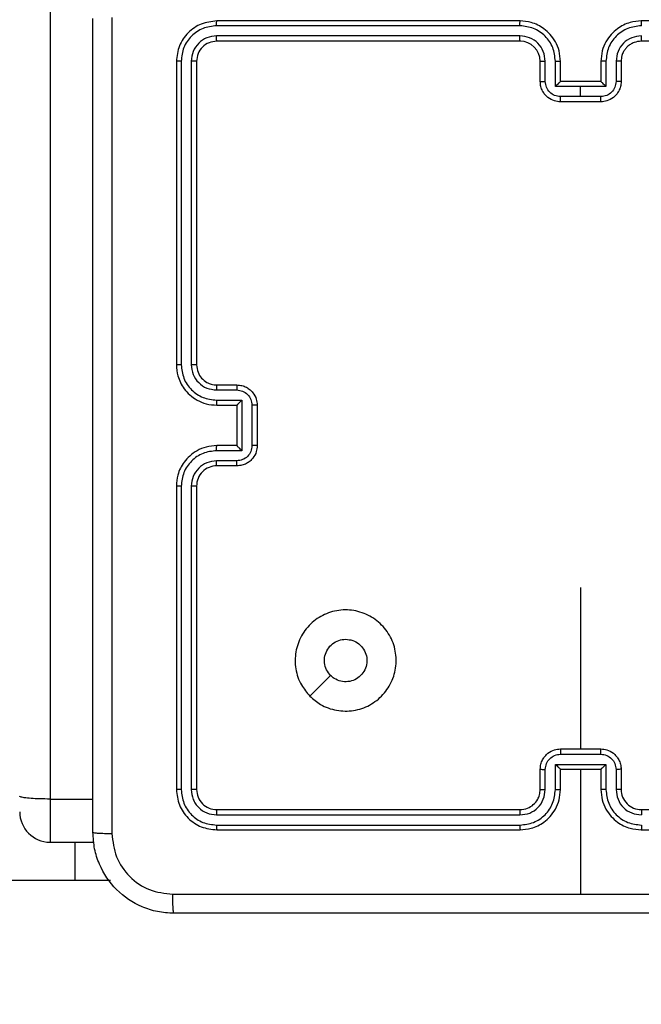
# Model space of a CAD drawing. Units: millimetres. Extents: x 667 to 1767, y 1585 to 2634.
# Drawn here: x 969 to 975, y 1808 to 1818 of the extents above; entities that cross this region are included whole.
import ezdxf

# ---------------------------------------------------------------- set-up
doc = ezdxf.new("R2010")
doc.units = ezdxf.units.MM
doc.header["$LTSCALE"] = 100
doc.header["$PDSIZE"] = -1
doc.layers.add('STREFA', color=6, linetype='Continuous')
doc.dimstyles.new('ISO-25', dxfattribs={"dimtxt": 2.5, "dimasz": 2.5, "dimexe": 1.25, "dimexo": 0.625, "dimtad": 1, "dimtxsty": 'Standard', "dimcen": 2.5, "dimadec": 0, "dimazin": 0, "dimtfac": 1, "dimtmove": 0, "dimatfit": 3, "dimfxl": 1, "dimarcsym": 0})

# ---------------------------------------------------------------- blocks, each defined once
blk = doc.blocks.new('*D4')
at = {"layer": 'Defpoints', "color": 0, "transparency": 16777216}
for p in [(937.7469, 2121.7547), (1655.7182, 2121.7547), (898.5652, 1734.5018)]:
    blk.add_point(p, dxfattribs=at)
at = {"layer": 'STREFA', "color": 0, "lineweight": -2, "transparency": 16777216}
for p, q in [((947.7469, 2121.7547), (1665.7182, 2121.7547)), ((1655.7182, 1770.0618), (1655.7182, 2086.1947)), ((908.5652, 1734.5018), (1665.7182, 1734.5018))]:
    blk.add_line(p, q, dxfattribs=at)
at = {"layer": 'STREFA', "color": 0, "transparency": 16777216}
for points in [[(1661.6448, 2086.1947), (1649.7915, 2086.1947), (1655.7182, 2121.7547)], [(1649.7915, 1770.0618), (1661.6448, 1770.0618), (1655.7182, 1734.5018)]]:
    blk.add_solid(points, dxfattribs=at)
at = {"layer": 'STREFA', "color": 0, "transparency": 16777216, "insert": (1632.9782, 1928.1282), "char_height": 15, "attachment_point": 5, "rotation": 90}
blk.add_mtext('387', dxfattribs=at)
blk = doc.blocks.new('*D6')
at = {"layer": 'Defpoints', "color": 0, "transparency": 16777216}
for p in [(948.9683, 2321.7547), (948.9683, 1584.5018), (1757.2195, 1584.5018)]:
    blk.add_point(p, dxfattribs=at)
at = {"layer": 'STREFA', "color": 0, "lineweight": -2, "transparency": 16777216}
for p, q in [((958.9683, 2321.7547), (1767.2195, 2321.7547)), ((1757.2195, 2286.1947), (1757.2195, 1620.0618)), ((958.9683, 1584.5018), (1767.2195, 1584.5018))]:
    blk.add_line(p, q, dxfattribs=at)
at = {"layer": 'STREFA', "color": 0, "transparency": 16777216}
for points in [[(1763.1461, 2286.1947), (1751.2928, 2286.1947), (1757.2195, 2321.7547)], [(1751.2928, 1620.0618), (1763.1461, 1620.0618), (1757.2195, 1584.5018)]]:
    blk.add_solid(points, dxfattribs=at)
at = {"layer": 'STREFA', "color": 0, "transparency": 16777216, "insert": (1734.4795, 1953.1282), "char_height": 15, "attachment_point": 5, "rotation": 90}
blk.add_mtext('737', dxfattribs=at)

msp = doc.modelspace()

# ---------------------------------------------------------------- linework, layer by layer
at = {"color": 7, "linetype": 'Continuous', "lineweight": 25}
for p, q in [((969.497, 1828.7199), (969.497, 1810.5024)), ((974.1466, 1818.1501), (971.1446, 1818.1502)), ((974.1469, 1818.1976), (971.147, 1818.1976)), ((978.347, 1818.1976), (975.3469, 1818.1976)), ((974.1466, 1818.0501), (971.1446, 1818.0501)), ((974.1469, 1817.9976), (971.147, 1817.9976)), ((978.347, 1817.9976), (975.3469, 1817.9976)), ((970.7469, 1817.7976), (970.7469, 1814.7976)), ((970.7943, 1817.7999), (970.7944, 1814.798)), ((970.8944, 1817.7999), (970.8945, 1814.798)), ((970.947, 1817.7976), (970.947, 1814.7976)), ((974.347, 1817.5976), (974.347, 1817.7976)), ((974.3967, 1817.5997), (974.3967, 1817.7999)), ((974.4968, 1817.5497), (974.4968, 1817.7999)), ((974.547, 1817.5976), (974.547, 1817.7976)), ((974.947, 1817.7976), (974.947, 1817.5976)), ((974.9971, 1817.7999), (974.9971, 1817.5497)), ((975.0972, 1817.7999), (975.0972, 1817.5997)), ((975.147, 1817.7976), (975.147, 1817.5976)), ((974.5469, 1817.5976), (974.547, 1817.5976)), ((974.947, 1817.5976), (974.547, 1817.5976)), ((974.947, 1817.5976), (974.947, 1817.5976)), ((974.7469, 1817.5497), (974.4968, 1817.5497)), ((974.9971, 1817.5497), (974.7469, 1817.5497)), ((974.7469, 1817.4496), (974.7469, 1817.5497)), ((974.7469, 1817.4496), (974.5468, 1817.4496)), ((974.947, 1817.3976), (974.547, 1817.3976)), ((974.9471, 1817.4496), (974.7469, 1817.4496)), ((971.1446, 1814.5478), (971.3448, 1814.5478)), ((971.147, 1814.5976), (971.3469, 1814.5976)), ((971.1446, 1814.4477), (971.3948, 1814.4477)), ((971.3948, 1814.4477), (971.3948, 1813.9474)), ((971.147, 1814.3976), (971.3469, 1814.3976)), ((971.3469, 1814.3976), (971.3469, 1814.3976)), ((971.3469, 1814.3976), (971.3469, 1813.9976)), ((971.4949, 1814.3977), (971.4949, 1813.9974)), ((971.5469, 1814.3976), (971.5469, 1813.9976)), ((971.3469, 1813.9976), (971.147, 1813.9976)), ((971.3469, 1813.9976), (971.3469, 1813.9975)), ((971.3948, 1813.9474), (971.1446, 1813.9474)), ((971.3448, 1813.8473), (971.1446, 1813.8473)), ((971.3469, 1813.7976), (971.147, 1813.7976)), ((970.7469, 1813.5976), (970.7469, 1810.5976)), ((970.7944, 1813.5972), (970.7943, 1810.5952)), ((970.8945, 1813.5972), (970.8944, 1810.5952)), ((970.947, 1813.5976), (970.947, 1810.5976)), ((974.7469, 1812.5948), (974.7469, 1810.9976)), ((972.0686, 1811.5192), (972.2734, 1811.7241)), ((974.5468, 1810.9455), (974.9471, 1810.9455)), ((974.547, 1810.9976), (974.947, 1810.9976)), ((974.4968, 1810.8454), (974.9971, 1810.8454)), ((974.4968, 1810.5953), (974.4968, 1810.8454)), ((974.9971, 1810.8454), (974.9971, 1810.5953)), ((974.347, 1810.5976), (974.347, 1810.7976)), ((974.3967, 1810.5953), (974.3967, 1810.7954)), ((974.547, 1810.7976), (974.5469, 1810.7976)), ((974.547, 1810.5976), (974.547, 1810.7976)), ((974.547, 1810.7976), (974.947, 1810.7976)), ((974.7469, 1810.7976), (974.7469, 1809.5604)), ((974.947, 1810.7976), (974.947, 1810.5976)), ((974.947, 1810.7976), (974.947, 1810.7976)), ((975.0972, 1810.7954), (975.0972, 1810.5953)), ((975.147, 1810.7976), (975.147, 1810.5976)), ((969.497, 1810.5024), (969.922, 1810.5024)), ((971.147, 1810.3976), (974.1469, 1810.3976)), ((975.3469, 1810.3976), (978.347, 1810.3976)), ((971.1446, 1810.345), (974.1466, 1810.3451)), ((971.1446, 1810.245), (974.1466, 1810.245)), ((971.147, 1810.1976), (974.1469, 1810.1976)), ((975.3469, 1810.1976), (978.347, 1810.1976)), ((969.497, 1810.0758), (969.9319, 1810.0758)), ((970.095, 1809.6976), (905.6504, 1809.6976))]:
    msp.add_line(p, q, dxfattribs=at)
at = {"color": 8, "linetype": 'Continuous', "lineweight": 25}
for p, q in [((969.497, 1810.5024), (969.497, 1810.0758)), ((969.747, 1809.6976), (969.747, 1810.0758))]:
    msp.add_line(p, q, dxfattribs=at)
at = {"color": 7, "linetype": 'Continuous', "lineweight": 25}
for centre, radius, start, end in [((974.1469, 1817.7975), 0.2, 0.00655, 90.00369), ((971.1469, 1813.5976), 0.1999, 89.98726, 180.01615), ((975.3469, 1810.5975), 0.2, 179.99052, 270.00607), ((969.497, 1810.3758), 0.3, 180, 270)]:
    msp.add_arc(centre, radius, start, end, dxfattribs=at)
for points, knots in [([(969.922, 1810.1726), (969.922, 1811.0665), (969.922, 1812.8548), (969.922, 1815.5404), (969.922, 1817.3286), (969.922, 1818.2226)], [0, 0, 0, 0, 0.333296, 0.666701, 1, 1, 1, 1]), ([(970.1096, 1818.2333), (970.1097, 1817.3368), (970.1098, 1815.544), (970.1098, 1812.8512), (970.1097, 1811.0583), (970.1096, 1810.1618)], [0, 0, 0, 0, 0.333337, 0.666663, 1, 1, 1, 1]), ([(971.147, 1818.1976), (971.0945, 1818.1916), (970.9897, 1818.1796), (970.8574, 1818.087), (970.7649, 1817.9547), (970.7529, 1817.85), (970.7469, 1817.7976)], [0, 0, 0, 0, 0.250189, 0.500131, 0.750052, 1, 1, 1, 1]), ([(971.1446, 1818.1502), (971.0989, 1818.1446), (971.0076, 1818.1336), (970.9099, 1818.0664), (970.8517, 1817.996), (970.8073, 1817.9148), (970.7995, 1817.8458), (970.7943, 1817.7999)], [0, 0, 0, 0, 0.24958, 0.499213, 0.623793, 0.749849, 1, 1, 1, 1]), ([(971.1446, 1818.1502), (971.1446, 1818.1572), (971.1448, 1818.1713), (971.1454, 1818.1868), (971.1462, 1818.1959), (971.1467, 1818.197), (971.147, 1818.1976)], [0, 0, 0, 0, 0.279809, 0.559164, 0.779453, 1, 1, 1, 1]), ([(974.1466, 1818.1501), (974.1466, 1818.1564), (974.1466, 1818.169), (974.1467, 1818.1846), (974.1468, 1818.1954), (974.1469, 1818.1968), (974.1469, 1818.1976)], [0, 0, 0, 0, 0.250077, 0.499955, 0.749809, 1, 1, 1, 1]), ([(974.4968, 1817.7999), (974.4915, 1817.8458), (974.4808, 1817.9374), (974.4, 1818.0533), (974.2839, 1818.1334), (974.1923, 1818.1445), (974.1466, 1818.1501)], [0, 0, 0, 0, 0.250469, 0.500121, 0.750049, 1, 1, 1, 1]), ([(974.547, 1817.7976), (974.5443, 1817.8327), (974.5391, 1817.9003), (974.5007, 1817.9915), (974.4484, 1818.0653), (974.3705, 1818.1354), (974.2682, 1818.1877), (974.184, 1818.1946), (974.1469, 1818.1976)], [0, 0, 0, 0, 0.16767, 0.323205, 0.466613, 0.597844, 0.823033, 1, 1, 1, 1]), ([(975.3469, 1818.1976), (975.3099, 1818.1946), (975.2257, 1818.1877), (975.1234, 1818.1354), (975.0454, 1818.0653), (974.9931, 1817.9915), (974.9548, 1817.9003), (974.9496, 1817.8327), (974.947, 1817.7976)], [0, 0, 0, 0, 0.1769741, 0.4021041, 0.5333967, 0.6768105, 0.8323236, 1, 1, 1, 1]), ([(975.3473, 1818.1501), (975.3015, 1818.1445), (975.21, 1818.1334), (975.0939, 1818.0533), (975.0131, 1817.9375), (975.0024, 1817.8458), (974.9971, 1817.7999)], [0, 0, 0, 0, 0.249879, 0.499821, 0.749534, 1, 1, 1, 1]), ([(975.3473, 1818.1501), (975.3473, 1818.1564), (975.3473, 1818.169), (975.3472, 1818.1846), (975.3471, 1818.1954), (975.347, 1818.1968), (975.3469, 1818.1976)], [0, 0, 0, 0, 0.2500759, 0.4999531, 0.7498099, 1, 1, 1, 1]), ([(971.1446, 1818.0501), (971.1118, 1818.0464), (971.0625, 1818.0408), (971.0045, 1818.0091), (970.9543, 1817.9675), (970.9062, 1817.8978), (970.8984, 1817.8326), (970.8944, 1817.7999)], [0, 0, 0, 0, 0.25017, 0.376138, 0.500763, 0.750383, 1, 1, 1, 1]), ([(971.147, 1817.9976), (971.1466, 1817.9986), (971.1459, 1818.0007), (971.1451, 1818.0148), (971.1447, 1818.0322), (971.1446, 1818.0441), (971.1446, 1818.0501)], [0, 0, 0, 0, 0.279864, 0.559061, 0.779442, 1, 1, 1, 1]), ([(974.1469, 1817.9976), (974.1469, 1817.9978), (974.1469, 1817.9982), (974.1468, 1818.0014), (974.1467, 1818.0063), (974.1467, 1818.0129), (974.1466, 1818.0209), (974.1466, 1818.0301), (974.1465, 1818.0399), (974.1465, 1818.0467), (974.1466, 1818.0501)], [0, 0, 0, 0, 0.125019, 0.250213, 0.375298, 0.499993, 0.624714, 0.749838, 0.874899, 1, 1, 1, 1]), ([(974.3967, 1817.7999), (974.3929, 1817.8327), (974.3853, 1817.8981), (974.3276, 1817.9809), (974.2447, 1818.0381), (974.1793, 1818.0461), (974.1466, 1818.0501)], [0, 0, 0, 0, 0.250458, 0.500157, 0.750054, 1, 1, 1, 1]), ([(975.3473, 1818.0501), (975.3146, 1818.0461), (975.2492, 1818.0381), (975.1663, 1817.9809), (975.1086, 1817.8981), (975.101, 1817.8327), (975.0972, 1817.7999)], [0, 0, 0, 0, 0.249856, 0.499783, 0.749512, 1, 1, 1, 1]), ([(975.3469, 1817.9976), (975.347, 1817.9978), (975.3471, 1817.9982), (975.3471, 1818.0014), (975.3472, 1818.0063), (975.3472, 1818.0129), (975.3473, 1818.0209), (975.3473, 1818.0301), (975.3473, 1818.0399), (975.3473, 1818.0467), (975.3473, 1818.0501)], [0, 0, 0, 0, 0.125164, 0.250163, 0.375317, 0.500007, 0.624723, 0.749708, 0.874905, 1, 1, 1, 1]), ([(971.147, 1817.9976), (971.1207, 1817.9946), (971.0683, 1817.9886), (971.0022, 1817.9423), (970.956, 1817.8761), (970.95, 1817.8238), (970.947, 1817.7976)], [0, 0, 0, 0, 0.250253, 0.500201, 0.749989, 1, 1, 1, 1]), ([(975.3469, 1817.9976), (975.3224, 1817.995), (975.2845, 1817.9911), (975.2383, 1817.967), (975.2087, 1817.9437), (975.1867, 1817.9184), (975.1685, 1817.8901), (975.1513, 1817.8506), (975.1486, 1817.817), (975.147, 1817.7976)], [0, 0, 0, 0, 0.233616, 0.359928, 0.492426, 0.592672, 0.678999, 0.814848, 1, 1, 1, 1]), ([(970.7943, 1817.7999), (970.7873, 1817.7999), (970.7733, 1817.7998), (970.7578, 1817.7991), (970.7486, 1817.7984), (970.7475, 1817.7978), (970.7469, 1817.7976)], [0, 0, 0, 0, 0.279904, 0.559098, 0.779556, 1, 1, 1, 1]), ([(970.947, 1817.7976), (970.9459, 1817.7979), (970.9438, 1817.7986), (970.9297, 1817.7994), (970.9123, 1817.7999), (970.9004, 1817.7999), (970.8944, 1817.7999)], [0, 0, 0, 0, 0.279956, 0.559171, 0.779361, 1, 1, 1, 1]), ([(974.347, 1817.7976), (974.3477, 1817.7979), (974.3493, 1817.7985), (974.3607, 1817.7992), (974.3772, 1817.7998), (974.3902, 1817.7998), (974.3967, 1817.7999)], [0, 0, 0, 0, 0.250005, 0.499726, 0.749636, 1, 1, 1, 1]), ([(974.4968, 1817.7999), (974.5033, 1817.7998), (974.5165, 1817.7998), (974.5331, 1817.7992), (974.5446, 1817.7985), (974.5462, 1817.7979), (974.547, 1817.7976)], [0, 0, 0, 0, 0.250067, 0.500149, 0.749867, 1, 1, 1, 1]), ([(974.9971, 1817.7999), (974.9906, 1817.7998), (974.9774, 1817.7998), (974.9608, 1817.7992), (974.9493, 1817.7985), (974.9477, 1817.7979), (974.947, 1817.7976)], [0, 0, 0, 0, 0.250643, 0.500194, 0.749889, 1, 1, 1, 1]), ([(975.147, 1817.7976), (975.1462, 1817.7979), (975.1446, 1817.7985), (975.1332, 1817.7992), (975.1167, 1817.7998), (975.1037, 1817.7998), (975.0972, 1817.7999)], [0, 0, 0, 0, 0.250224, 0.500041, 0.749538, 1, 1, 1, 1]), ([(974.347, 1817.5976), (974.3479, 1817.5979), (974.3498, 1817.5985), (974.3631, 1817.5992), (974.3795, 1817.5997), (974.391, 1817.5997), (974.3967, 1817.5997)], [0, 0, 0, 0, 0.27976, 0.559061, 0.779362, 1, 1, 1, 1]), ([(974.547, 1817.3976), (974.5268, 1817.3994), (974.4825, 1817.4033), (974.4302, 1817.432), (974.3924, 1817.4683), (974.368, 1817.5049), (974.3505, 1817.5488), (974.3482, 1817.581), (974.347, 1817.5976)], [0, 0, 0, 0, 0.192672, 0.423059, 0.553, 0.692509, 0.841506, 1, 1, 1, 1]), ([(974.5468, 1817.4496), (974.5271, 1817.4519), (974.4878, 1817.4565), (974.4381, 1817.4912), (974.4039, 1817.5409), (974.3991, 1817.5801), (974.3967, 1817.5997)], [0, 0, 0, 0, 0.25045, 0.5001926, 0.7500534, 1, 1, 1, 1]), ([(974.5469, 1817.5976), (974.5465, 1817.5974), (974.5458, 1817.5969), (974.542, 1817.5936), (974.5363, 1817.5883), (974.5269, 1817.5793), (974.5134, 1817.5662), (974.5023, 1817.5552), (974.4968, 1817.5497)], [0, 0, 0, 0, 0.107402, 0.224154, 0.353585, 0.497346, 0.748444, 1, 1, 1, 1]), ([(975.147, 1817.5976), (975.1458, 1817.581), (975.1435, 1817.5488), (975.126, 1817.5049), (975.1016, 1817.4683), (975.0638, 1817.432), (975.0115, 1817.4033), (974.9672, 1817.3994), (974.947, 1817.3976)], [0, 0, 0, 0, 0.158494, 0.307491, 0.447, 0.576941, 0.807328, 1, 1, 1, 1]), ([(974.9971, 1817.5497), (974.9916, 1817.5552), (974.9805, 1817.5662), (974.9671, 1817.5793), (974.9576, 1817.5883), (974.952, 1817.5936), (974.9481, 1817.5969), (974.9474, 1817.5974), (974.947, 1817.5976)], [0, 0, 0, 0, 0.251539, 0.502621, 0.646666, 0.77585, 0.892479, 1, 1, 1, 1]), ([(975.0972, 1817.5997), (975.0948, 1817.5801), (975.09, 1817.5409), (975.0557, 1817.4912), (975.0061, 1817.4565), (974.9668, 1817.4519), (974.9471, 1817.4496)], [0, 0, 0, 0, 0.2499664, 0.4998674, 0.74958, 1, 1, 1, 1]), ([(975.147, 1817.5976), (975.146, 1817.5979), (975.1441, 1817.5985), (975.1308, 1817.5992), (975.1144, 1817.5997), (975.1029, 1817.5997), (975.0972, 1817.5997)], [0, 0, 0, 0, 0.27976, 0.559061, 0.779362, 1, 1, 1, 1]), ([(974.547, 1817.3976), (974.5469, 1817.3978), (974.5469, 1817.3982), (974.5469, 1817.4014), (974.5468, 1817.4062), (974.5469, 1817.4127), (974.5469, 1817.4207), (974.5469, 1817.4298), (974.5468, 1817.4395), (974.5468, 1817.4463), (974.5468, 1817.4496)], [0, 0, 0, 0, 0.125047, 0.2501849, 0.375315, 0.4999665, 0.6248383, 0.7497442, 0.8749296, 1, 1, 1, 1]), ([(974.947, 1817.3976), (974.947, 1817.3978), (974.947, 1817.3982), (974.947, 1817.4014), (974.947, 1817.4062), (974.9471, 1817.4127), (974.9471, 1817.4207), (974.9471, 1817.4298), (974.9471, 1817.4395), (974.9471, 1817.4463), (974.9471, 1817.4496)], [0, 0, 0, 0, 0.125046, 0.250185, 0.375314, 0.499967, 0.624839, 0.749745, 0.874929, 1, 1, 1, 1]), ([(970.7944, 1814.798), (970.7881, 1814.7979), (970.7755, 1814.7979), (970.7599, 1814.7978), (970.7491, 1814.7977), (970.7477, 1814.7976), (970.7469, 1814.7976)], [0, 0, 0, 0, 0.249973, 0.499771, 0.74976, 1, 1, 1, 1]), ([(970.7469, 1814.7976), (970.75, 1814.7604), (970.7569, 1814.676), (970.8094, 1814.5736), (970.8796, 1814.4957), (970.9534, 1814.4436), (971.0444, 1814.4053), (971.1119, 1814.4002), (971.147, 1814.3976)], [0, 0, 0, 0, 0.177618, 0.402994, 0.534191, 0.677452, 0.832702, 1, 1, 1, 1]), ([(970.7944, 1814.798), (970.8, 1814.7522), (970.8112, 1814.6606), (970.8912, 1814.5445), (971.0071, 1814.4637), (971.0987, 1814.4531), (971.1446, 1814.4477)], [0, 0, 0, 0, 0.249922, 0.499848, 0.749549, 1, 1, 1, 1]), ([(970.8945, 1814.798), (970.8983, 1814.7651), (970.9059, 1814.6996), (970.9637, 1814.6168), (971.0466, 1814.5597), (971.1119, 1814.5518), (971.1446, 1814.5478)], [0, 0, 0, 0, 0.2504509, 0.500107, 0.7500492, 1, 1, 1, 1]), ([(970.947, 1814.7976), (970.9467, 1814.7976), (970.9463, 1814.7976), (970.9431, 1814.7977), (970.9383, 1814.7978), (970.9317, 1814.7979), (970.9236, 1814.7979), (970.9145, 1814.7979), (970.9046, 1814.7979), (970.8978, 1814.798), (970.8945, 1814.798)], [0, 0, 0, 0, 0.125085, 0.250251, 0.375154, 0.499884, 0.624857, 0.749667, 0.875315, 1, 1, 1, 1]), ([(970.947, 1814.7976), (970.9498, 1814.7719), (970.9552, 1814.7239), (970.9943, 1814.6628), (971.0419, 1814.6242), (971.0947, 1814.6017), (971.1286, 1814.599), (971.147, 1814.5976)], [0, 0, 0, 0, 0.244405, 0.457327, 0.675404, 0.824589, 1, 1, 1, 1]), ([(971.147, 1814.5976), (971.1466, 1814.5968), (971.146, 1814.5952), (971.1453, 1814.5838), (971.1447, 1814.5673), (971.1447, 1814.5543), (971.1446, 1814.5478)], [0, 0, 0, 0, 0.250312, 0.500067, 0.749913, 1, 1, 1, 1]), ([(971.3469, 1814.5976), (971.3466, 1814.5966), (971.346, 1814.5947), (971.3453, 1814.5815), (971.3448, 1814.565), (971.3448, 1814.5535), (971.3448, 1814.5478)], [0, 0, 0, 0, 0.279878, 0.559149, 0.779498, 1, 1, 1, 1]), ([(971.3448, 1814.5478), (971.3645, 1814.5455), (971.4037, 1814.541), (971.4534, 1814.5063), (971.4877, 1814.4566), (971.4925, 1814.4173), (971.4949, 1814.3977)], [0, 0, 0, 0, 0.250465, 0.500089, 0.7501, 1, 1, 1, 1]), ([(971.3469, 1814.5976), (971.3635, 1814.5964), (971.3956, 1814.5941), (971.4395, 1814.5766), (971.4761, 1814.5523), (971.5124, 1814.5145), (971.5413, 1814.4622), (971.5452, 1814.4178), (971.5469, 1814.3976)], [0, 0, 0, 0, 0.1582559, 0.3069651, 0.4463308, 0.5762629, 0.8068856, 1, 1, 1, 1]), ([(971.1446, 1814.4477), (971.1447, 1814.4412), (971.1448, 1814.4281), (971.1452, 1814.4114), (971.146, 1814.3999), (971.1467, 1814.3984), (971.147, 1814.3976)], [0, 0, 0, 0, 0.250266, 0.500006, 0.749776, 1, 1, 1, 1]), ([(971.3948, 1814.4477), (971.3893, 1814.4422), (971.3783, 1814.4312), (971.3652, 1814.4177), (971.3562, 1814.4082), (971.3509, 1814.4026), (971.3476, 1814.3988), (971.3471, 1814.398), (971.3469, 1814.3976)], [0, 0, 0, 0, 0.25166, 0.502574, 0.646423, 0.775683, 0.892478, 1, 1, 1, 1]), ([(971.5469, 1814.3976), (971.5467, 1814.3976), (971.5464, 1814.3976), (971.5431, 1814.3976), (971.5384, 1814.3976), (971.5318, 1814.3977), (971.5238, 1814.3977), (971.5148, 1814.3977), (971.505, 1814.3977), (971.4982, 1814.3977), (971.4949, 1814.3977)], [0, 0, 0, 0, 0.124946, 0.250118, 0.37505, 0.499742, 0.624442, 0.749426, 0.874698, 1, 1, 1, 1]), ([(971.147, 1813.9976), (971.1118, 1813.9949), (971.044, 1813.9897), (970.9528, 1813.9513), (970.879, 1813.8988), (970.809, 1813.8209), (970.7568, 1813.7186), (970.75, 1813.6345), (970.7469, 1813.5976)], [0, 0, 0, 0, 0.167928, 0.323678, 0.467175, 0.598484, 0.823512, 1, 1, 1, 1]), ([(971.1446, 1813.9474), (971.1447, 1813.954), (971.1448, 1813.9671), (971.1452, 1813.9837), (971.146, 1813.9952), (971.1467, 1813.9968), (971.147, 1813.9976)], [0, 0, 0, 0, 0.250101, 0.499952, 0.749791, 1, 1, 1, 1]), ([(971.4949, 1813.9974), (971.4925, 1813.9778), (971.4877, 1813.9386), (971.4534, 1813.8888), (971.4037, 1813.8542), (971.3645, 1813.8496), (971.3448, 1813.8473)], [0, 0, 0, 0, 0.249944, 0.499951, 0.749539, 1, 1, 1, 1]), ([(971.5469, 1813.9976), (971.5452, 1813.9774), (971.5413, 1813.9332), (971.5126, 1813.8809), (971.4764, 1813.8431), (971.4398, 1813.8186), (971.3958, 1813.8011), (971.3636, 1813.7988), (971.3469, 1813.7976)], [0, 0, 0, 0, 0.192263, 0.4225, 0.552491, 0.692047, 0.841278, 1, 1, 1, 1]), ([(971.3948, 1813.9474), (971.3893, 1813.9529), (971.3783, 1813.964), (971.3652, 1813.9774), (971.3562, 1813.9869), (971.3509, 1813.9926), (971.3476, 1813.9964), (971.3472, 1813.9972), (971.3469, 1813.9975)], [0, 0, 0, 0, 0.251526, 0.502499, 0.646505, 0.775739, 0.892433, 1, 1, 1, 1]), ([(971.5469, 1813.9976), (971.5467, 1813.9976), (971.5464, 1813.9975), (971.5431, 1813.9975), (971.5384, 1813.9975), (971.5318, 1813.9975), (971.5238, 1813.9975), (971.5148, 1813.9974), (971.505, 1813.9974), (971.4982, 1813.9974), (971.4949, 1813.9974)], [0, 0, 0, 0, 0.124941, 0.250109, 0.375036, 0.499724, 0.62442, 0.749465, 0.874693, 1, 1, 1, 1]), ([(971.1446, 1813.9474), (971.0987, 1813.9421), (971.0071, 1813.9314), (970.8912, 1813.8506), (970.8112, 1813.7345), (970.8, 1813.643), (970.7944, 1813.5972)], [0, 0, 0, 0, 0.250453, 0.500138, 0.75008, 1, 1, 1, 1]), ([(971.1446, 1813.8473), (971.1118, 1813.8435), (971.0464, 1813.8359), (970.9636, 1813.7782), (970.9064, 1813.6953), (970.8985, 1813.6299), (970.8945, 1813.5972)], [0, 0, 0, 0, 0.250396, 0.500117, 0.750093, 1, 1, 1, 1]), ([(971.147, 1813.7976), (971.1466, 1813.7984), (971.146, 1813.7999), (971.1453, 1813.8113), (971.1447, 1813.8278), (971.1447, 1813.8408), (971.1446, 1813.8473)], [0, 0, 0, 0, 0.250139, 0.50003, 0.749756, 1, 1, 1, 1]), ([(971.3469, 1813.7976), (971.3466, 1813.7985), (971.346, 1813.8005), (971.3453, 1813.8137), (971.3448, 1813.8301), (971.3448, 1813.8416), (971.3448, 1813.8473)], [0, 0, 0, 0, 0.279775, 0.558999, 0.779461, 1, 1, 1, 1]), ([(970.7944, 1813.5972), (970.7881, 1813.5972), (970.7755, 1813.5972), (970.7599, 1813.5973), (970.7491, 1813.5974), (970.7477, 1813.5975), (970.7469, 1813.5976)], [0, 0, 0, 0, 0.2500112, 0.4998478, 0.7498755, 1, 1, 1, 1]), ([(970.947, 1813.5976), (970.9467, 1813.5975), (970.9463, 1813.5975), (970.9431, 1813.5974), (970.9383, 1813.5973), (970.9317, 1813.5973), (970.9236, 1813.5972), (970.9145, 1813.5972), (970.9046, 1813.5972), (970.8978, 1813.5972), (970.8945, 1813.5972)], [0, 0, 0, 0, 0.125081, 0.250239, 0.375267, 0.499878, 0.624846, 0.749716, 0.875321, 1, 1, 1, 1]), ([(972.0686, 1811.5192), (972.0384, 1811.555), (971.9716, 1811.634), (971.9197, 1811.7884), (971.9205, 1811.9589), (971.9764, 1812.1212), (972.0844, 1812.2542), (972.2295, 1812.3446), (972.3961, 1812.3816), (972.566, 1812.3612), (972.7196, 1812.2858), (972.8399, 1812.1641), (972.9126, 1812.0091), (972.9303, 1811.839), (972.8909, 1811.6726), (972.798, 1811.5288), (972.6632, 1811.4237), (972.501, 1811.369), (972.3304, 1811.372), (972.179, 1811.4249), (972.1023, 1811.4904), (972.0686, 1811.5192)], [0, 0, 0, 0, 0.044734, 0.098637, 0.151929, 0.205872, 0.260183, 0.3132, 0.366973, 0.420851, 0.474326, 0.527981, 0.581901, 0.635419, 0.68906, 0.742817, 0.796624, 0.850199, 0.903796, 0.957766, 1, 1, 1, 1]), ([(972.2735, 1811.724), (972.2584, 1811.7424), (972.2283, 1811.779), (972.2095, 1811.849), (972.2133, 1811.9204), (972.241, 1811.9869), (972.289, 1812.04), (972.3517, 1812.0758), (972.3986, 1812.0803), (972.4219, 1812.0826)], [0, 0, 0, 0, 0.143022, 0.286063, 0.429035, 0.572231, 0.715547, 0.858804, 1, 1, 1, 1]), ([(972.4219, 1812.0826), (972.4455, 1812.0803), (972.4927, 1812.0756), (972.5556, 1812.0395), (972.6033, 1811.9862), (972.6307, 1811.9197), (972.6346, 1811.8481), (972.6144, 1811.7791), (972.5727, 1811.7206), (972.5138, 1811.6793), (972.4446, 1811.6597), (972.373, 1811.6644), (972.314, 1811.6885), (972.2849, 1811.714), (972.2735, 1811.724)], [0, 0, 0, 0, 0.085849, 0.171688, 0.257492, 0.343284, 0.429099, 0.515008, 0.600967, 0.686988, 0.773016, 0.858925, 0.944816, 1, 1, 1, 1]), ([(974.347, 1810.7976), (974.3482, 1810.8142), (974.3505, 1810.8463), (974.3679, 1810.8903), (974.3923, 1810.9268), (974.4301, 1810.9631), (974.4824, 1810.9919), (974.5268, 1810.9958), (974.547, 1810.9976)], [0, 0, 0, 0, 0.158447, 0.307382, 0.446853, 0.576812, 0.80734, 1, 1, 1, 1]), ([(974.3967, 1810.7954), (974.3991, 1810.815), (974.4039, 1810.8542), (974.4381, 1810.904), (974.4878, 1810.9386), (974.5271, 1810.9432), (974.5468, 1810.9455)], [0, 0, 0, 0, 0.249997, 0.499815, 0.749553, 1, 1, 1, 1]), ([(974.547, 1810.9976), (974.5469, 1810.9974), (974.5469, 1810.997), (974.5469, 1810.9938), (974.5468, 1810.989), (974.5469, 1810.9824), (974.5469, 1810.9744), (974.5469, 1810.9654), (974.5468, 1810.9556), (974.5468, 1810.9489), (974.5468, 1810.9455)], [0, 0, 0, 0, 0.125035, 0.250145, 0.375176, 0.500009, 0.624762, 0.749838, 0.874957, 1, 1, 1, 1]), ([(974.9471, 1810.9455), (974.9471, 1810.9489), (974.9471, 1810.9556), (974.9471, 1810.9654), (974.9471, 1810.9744), (974.9471, 1810.9824), (974.947, 1810.989), (974.947, 1810.9938), (974.947, 1810.997), (974.947, 1810.9974), (974.947, 1810.9976)], [0, 0, 0, 0, 0.125043, 0.250161, 0.375237, 0.499991, 0.624825, 0.749855, 0.874967, 1, 1, 1, 1]), ([(974.947, 1810.9976), (974.9672, 1810.9958), (975.0115, 1810.9919), (975.0638, 1810.9631), (975.1015, 1810.9268), (975.126, 1810.8903), (975.1435, 1810.8463), (975.1458, 1810.8142), (975.147, 1810.7976)], [0, 0, 0, 0, 0.192676, 0.423087, 0.553057, 0.692539, 0.84154, 1, 1, 1, 1]), ([(974.9471, 1810.9455), (974.9668, 1810.9432), (975.0061, 1810.9386), (975.0557, 1810.904), (975.09, 1810.8542), (975.0948, 1810.815), (975.0972, 1810.7954)], [0, 0, 0, 0, 0.250418, 0.500129, 0.750031, 1, 1, 1, 1]), ([(974.4968, 1810.8454), (974.5023, 1810.8399), (974.5134, 1810.829), (974.5268, 1810.8158), (974.5363, 1810.8068), (974.542, 1810.8015), (974.5458, 1810.7982), (974.5465, 1810.7978), (974.5469, 1810.7976)], [0, 0, 0, 0, 0.25152, 0.502385, 0.64647, 0.775774, 0.892588, 1, 1, 1, 1]), ([(974.9971, 1810.8454), (974.9916, 1810.8399), (974.9806, 1810.8289), (974.9671, 1810.8158), (974.9576, 1810.8068), (974.9519, 1810.8016), (974.9482, 1810.7982), (974.9474, 1810.7978), (974.947, 1810.7976)], [0, 0, 0, 0, 0.251625, 0.502691, 0.646633, 0.775881, 0.892563, 1, 1, 1, 1]), ([(974.347, 1810.7976), (974.3479, 1810.7973), (974.3498, 1810.7966), (974.3631, 1810.7959), (974.3795, 1810.7955), (974.391, 1810.7954), (974.3967, 1810.7954)], [0, 0, 0, 0, 0.2796427, 0.5589705, 0.7793676, 1, 1, 1, 1]), ([(975.147, 1810.7976), (975.146, 1810.7973), (975.144, 1810.7966), (975.1308, 1810.7959), (975.1144, 1810.7955), (975.1029, 1810.7954), (975.0972, 1810.7954)], [0, 0, 0, 0, 0.2798446, 0.5588652, 0.7793149, 1, 1, 1, 1]), ([(970.7943, 1810.5952), (970.7873, 1810.5953), (970.7733, 1810.5954), (970.7578, 1810.596), (970.7486, 1810.5968), (970.7475, 1810.5973), (970.7469, 1810.5976)], [0, 0, 0, 0, 0.279898, 0.55909, 0.779406, 1, 1, 1, 1]), ([(970.7469, 1810.5976), (970.753, 1810.5451), (970.765, 1810.4403), (970.8575, 1810.308), (970.9898, 1810.2156), (971.0946, 1810.2036), (971.147, 1810.1976)], [0, 0, 0, 0, 0.250136, 0.500103, 0.750048, 1, 1, 1, 1]), ([(970.7943, 1810.5952), (970.7999, 1810.5495), (970.8109, 1810.4582), (970.8782, 1810.3605), (970.9485, 1810.3023), (971.0297, 1810.2579), (971.0987, 1810.2502), (971.1446, 1810.245)], [0, 0, 0, 0, 0.249626, 0.499256, 0.623871, 0.749888, 1, 1, 1, 1]), ([(970.947, 1810.5976), (970.9459, 1810.5972), (970.9438, 1810.5965), (970.9297, 1810.5957), (970.9123, 1810.5952), (970.9004, 1810.5952), (970.8944, 1810.5952)], [0, 0, 0, 0, 0.27985, 0.55911, 0.77933, 1, 1, 1, 1]), ([(970.8944, 1810.5952), (970.8981, 1810.5624), (970.9037, 1810.5132), (970.9354, 1810.4551), (970.977, 1810.4049), (971.0467, 1810.3569), (971.112, 1810.349), (971.1446, 1810.345)], [0, 0, 0, 0, 0.250135, 0.376141, 0.500766, 0.750401, 1, 1, 1, 1]), ([(970.947, 1810.5976), (970.95, 1810.5714), (970.956, 1810.519), (971.0023, 1810.4528), (971.0684, 1810.4066), (971.1208, 1810.4006), (971.147, 1810.3976)], [0, 0, 0, 0, 0.250169, 0.50013, 0.749909, 1, 1, 1, 1]), ([(974.1466, 1810.245), (974.1925, 1810.2502), (974.2616, 1810.258), (974.3428, 1810.3025), (974.4131, 1810.3607), (974.4802, 1810.4582), (974.4913, 1810.5496), (974.4968, 1810.5953)], [0, 0, 0, 0, 0.2501566, 0.3763918, 0.5007536, 0.7503988, 1, 1, 1, 1]), ([(974.1466, 1810.3451), (974.1794, 1810.3489), (974.2449, 1810.3565), (974.3277, 1810.4143), (974.3848, 1810.4972), (974.3928, 1810.5626), (974.3967, 1810.5953)], [0, 0, 0, 0, 0.250391, 0.500159, 0.750055, 1, 1, 1, 1]), ([(974.1469, 1810.1976), (974.184, 1810.2006), (974.2683, 1810.2075), (974.3707, 1810.2598), (974.4486, 1810.33), (974.5008, 1810.4038), (974.5392, 1810.4949), (974.5443, 1810.5625), (974.547, 1810.5976)], [0, 0, 0, 0, 0.177196, 0.402423, 0.533677, 0.677023, 0.832475, 1, 1, 1, 1]), ([(974.1469, 1810.3976), (974.1726, 1810.4004), (974.2206, 1810.4058), (974.2816, 1810.4448), (974.3202, 1810.4924), (974.3428, 1810.5452), (974.3455, 1810.5792), (974.347, 1810.5976)], [0, 0, 0, 0, 0.244436, 0.456888, 0.674671, 0.824029, 1, 1, 1, 1]), ([(974.347, 1810.5976), (974.3477, 1810.5973), (974.3493, 1810.5967), (974.3607, 1810.5959), (974.3772, 1810.5954), (974.3902, 1810.5953), (974.3967, 1810.5953)], [0, 0, 0, 0, 0.250012, 0.49974, 0.74966, 1, 1, 1, 1]), ([(974.4968, 1810.5953), (974.5033, 1810.5953), (974.5165, 1810.5954), (974.5331, 1810.5959), (974.5446, 1810.5967), (974.5462, 1810.5973), (974.547, 1810.5976)], [0, 0, 0, 0, 0.250068, 0.50015, 0.749867, 1, 1, 1, 1]), ([(974.9971, 1810.5953), (974.9906, 1810.5953), (974.9774, 1810.5954), (974.9608, 1810.5959), (974.9493, 1810.5967), (974.9477, 1810.5973), (974.947, 1810.5976)], [0, 0, 0, 0, 0.250644, 0.500195, 0.74989, 1, 1, 1, 1]), ([(974.947, 1810.5976), (974.9496, 1810.5625), (974.9547, 1810.4949), (974.9931, 1810.4038), (975.0454, 1810.33), (975.1232, 1810.2598), (975.2256, 1810.2075), (975.3098, 1810.2006), (975.3469, 1810.1976)], [0, 0, 0, 0, 0.167538, 0.323001, 0.466358, 0.597622, 0.822866, 1, 1, 1, 1]), ([(974.9971, 1810.5953), (975.0026, 1810.5496), (975.0137, 1810.4582), (975.0808, 1810.3607), (975.1511, 1810.3025), (975.2323, 1810.258), (975.3014, 1810.2502), (975.3473, 1810.245)], [0, 0, 0, 0, 0.249621, 0.499286, 0.623577, 0.749909, 1, 1, 1, 1]), ([(975.147, 1810.5976), (975.1462, 1810.5973), (975.1446, 1810.5967), (975.1332, 1810.5959), (975.1167, 1810.5954), (975.1037, 1810.5953), (975.0972, 1810.5953)], [0, 0, 0, 0, 0.2502304, 0.5000548, 0.7495626, 1, 1, 1, 1]), ([(975.0972, 1810.5953), (975.101, 1810.5625), (975.1086, 1810.497), (975.1663, 1810.4142), (975.2492, 1810.3571), (975.3146, 1810.3491), (975.3473, 1810.3451)], [0, 0, 0, 0, 0.250482, 0.500138, 0.750159, 1, 1, 1, 1]), ([(969.497, 1810.5024), (969.4633, 1810.5027), (969.3959, 1810.5033), (969.3062, 1810.5077), (969.2381, 1810.5145), (969.2033, 1810.5229), (969.1974, 1810.5291), (969.1969, 1810.5318), (969.1969, 1810.5319)], [0, 0, 0, 0, 0.213972, 0.427984, 0.642124, 0.856621, 0.994761, 1, 1, 1, 1]), ([(971.147, 1810.3976), (971.1466, 1810.3965), (971.1459, 1810.3945), (971.1451, 1810.3803), (971.1447, 1810.3629), (971.1446, 1810.351), (971.1446, 1810.345)], [0, 0, 0, 0, 0.279887, 0.559088, 0.779531, 1, 1, 1, 1]), ([(974.1469, 1810.3976), (974.1469, 1810.3974), (974.1469, 1810.397), (974.1468, 1810.3937), (974.1467, 1810.3889), (974.1467, 1810.3823), (974.1466, 1810.3742), (974.1466, 1810.3651), (974.1465, 1810.3552), (974.1465, 1810.3485), (974.1466, 1810.3451)], [0, 0, 0, 0, 0.125136, 0.250315, 0.375327, 0.50012, 0.624827, 0.749872, 0.875061, 1, 1, 1, 1]), ([(975.3469, 1810.3976), (975.347, 1810.3974), (975.3471, 1810.397), (975.3471, 1810.3937), (975.3472, 1810.3889), (975.3472, 1810.3823), (975.3473, 1810.3742), (975.3473, 1810.3651), (975.3473, 1810.3552), (975.3473, 1810.3485), (975.3473, 1810.3451)], [0, 0, 0, 0, 0.12514, 0.250314, 0.375331, 0.500123, 0.62483, 0.749874, 0.875061, 1, 1, 1, 1]), ([(969.922, 1810.1726), (969.9249, 1810.1712), (969.9307, 1810.1685), (969.973, 1810.1651), (970.0348, 1810.1626), (970.0847, 1810.1621), (970.1096, 1810.1618)], [0, 0, 0, 0, 0.249921, 0.499788, 0.749504, 1, 1, 1, 1]), ([(970.722, 1809.3726), (970.6674, 1809.3758), (970.5598, 1809.3822), (970.3596, 1809.4471), (970.1419, 1809.5926), (969.9964, 1809.8104), (969.9316, 1810.0105), (969.9252, 1810.1181), (969.922, 1810.1726)], [0, 0, 0, 0, 0.130543, 0.257583, 0.500033, 0.742662, 0.869631, 1, 1, 1, 1]), ([(970.1096, 1810.1618), (970.1187, 1810.0831), (970.1368, 1809.9256), (970.2758, 1809.7265), (970.4751, 1809.5879), (970.6325, 1809.5695), (970.7112, 1809.5603)], [0, 0, 0, 0, 0.249942, 0.500053, 0.749964, 1, 1, 1, 1]), ([(971.1446, 1810.245), (971.1446, 1810.2379), (971.1448, 1810.2239), (971.1454, 1810.2084), (971.1462, 1810.1993), (971.1467, 1810.1981), (971.147, 1810.1976)], [0, 0, 0, 0, 0.279906, 0.559094, 0.779565, 1, 1, 1, 1]), ([(974.1466, 1810.245), (974.1466, 1810.2387), (974.1466, 1810.2262), (974.1467, 1810.2105), (974.1468, 1810.1998), (974.1469, 1810.1983), (974.1469, 1810.1976)], [0, 0, 0, 0, 0.250169, 0.49988, 0.749786, 1, 1, 1, 1]), ([(975.3473, 1810.245), (975.3473, 1810.2387), (975.3473, 1810.2262), (975.3472, 1810.2105), (975.3471, 1810.1998), (975.347, 1810.1983), (975.3469, 1810.1976)], [0, 0, 0, 0, 0.2501671, 0.4998771, 0.749787, 1, 1, 1, 1]), ([(970.7112, 1809.5603), (971.3835, 1809.5603), (972.728, 1809.5603), (974.074, 1809.5604), (974.7469, 1809.5604)], [0, 0, 0, 0, 0.500009, 1, 1, 1, 1]), ([(970.722, 1809.3726), (970.7206, 1809.3754), (970.7179, 1809.381), (970.7145, 1809.4237), (970.7119, 1809.4856), (970.7115, 1809.5354), (970.7112, 1809.5603)], [0, 0, 0, 0, 0.250387, 0.500108, 0.750068, 1, 1, 1, 1]), ([(974.7469, 1809.5604), (975.4199, 1809.5604), (976.7659, 1809.5603), (978.1104, 1809.5603), (978.7827, 1809.5603)], [0, 0, 0, 0, 0.499997, 1, 1, 1, 1]), ([(978.772, 1809.3726), (977.878, 1809.3726), (976.0898, 1809.3726), (973.4041, 1809.3726), (971.6159, 1809.3726), (970.722, 1809.3726)], [0, 0, 0, 0, 0.3333, 0.6667, 1, 1, 1, 1])]:
    msp.add_open_spline(points, degree=3, knots=knots, dxfattribs=at)

# ---------------------------------------------------------------- dimensions: what is measured, and where the dimension line sits
at = {"layer": 'STREFA', "color": 0}
dim = msp.add_linear_dim(base=(1757.2195, 1584.5018), p1=(948.9683, 2321.7547), p2=(948.9683, 1584.5018), angle=90, dimstyle='ISO-25', override={"dimtxt": 15, "dimasz": 35.56, "dimexe": 10, "dimexo": 10, "dimgap": 15.24, "dimdec": 0, "dimlfac": 1, "dimzin": 1, "dimadec": 2, "dimtzin": 1}, dxfattribs=at)
dim.commit()
dim.dimension.update_dxf_attribs({"geometry": '*D6', "text_midpoint": (1734.4795, 1953.1282)})
dim = msp.add_linear_dim(base=(1655.7182, 2121.7547), p1=(898.5652, 1734.5018), p2=(937.7469, 2121.7547), angle=90, dimstyle='ISO-25', override={"dimtxt": 15, "dimasz": 35.56, "dimexe": 10, "dimexo": 10, "dimgap": 15.24, "dimdec": 0, "dimlfac": 1, "dimzin": 1, "dimadec": 2, "dimtzin": 1}, dxfattribs=at)
dim.commit()
dim.dimension.update_dxf_attribs({"geometry": '*D4', "text_midpoint": (1655.7182, 1928.1282), "dimtype": 160})

doc.saveas('drawing.dxf')
